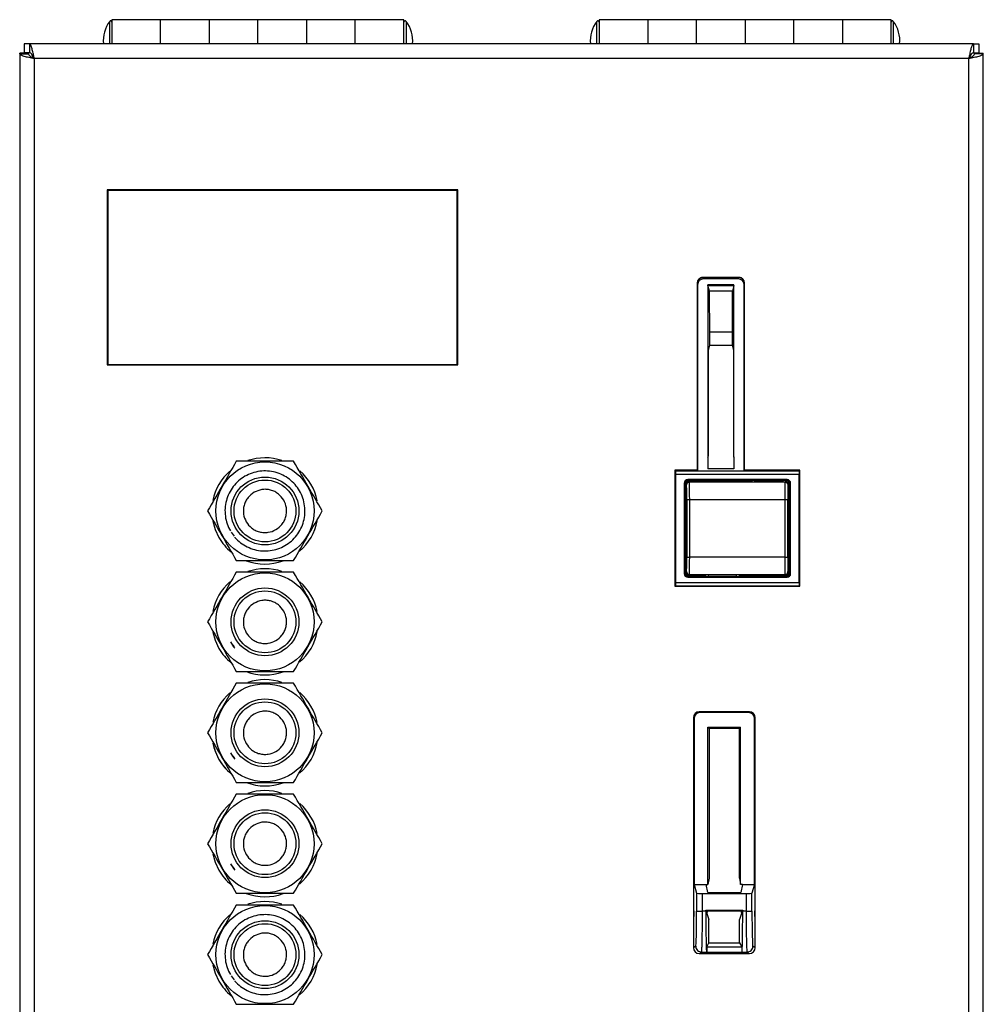
# Model space of a CAD drawing. Units: millimetres. Extents: x 6192 to 6735, y 4683 to 5368.
# Drawn here: x 6192 to 6357, y 5199 to 5368 of the extents above; entities that cross this region are included whole.
import ezdxf

# ---------------------------------------------------------------- set-up
doc = ezdxf.new("R2010")
doc.units = ezdxf.units.MM
doc.linetypes.add('SLD-Plná', pattern=[0])

msp = doc.modelspace()

# ---------------------------------------------------------------- linework, layer by layer
at = {"color": 8, "linetype": 'SLD-Plná', "lineweight": 25}
for p, q in [((6206.93, 5363.7), (6206.93, 5367.56)), ((6257.71, 5367.56), (6257.71, 5363.7)), ((6290.33, 5363.7), (6290.33, 5367.56)), ((6341.11, 5367.56), (6341.11, 5363.7)), ((6307.28, 5209.13), (6306.88, 5208.87)), ((6317.46, 5208.87), (6317.06, 5209.13)), ((6307.92, 5207.89), (6308.28, 5208.13)), ((6316.06, 5208.13), (6316.42, 5207.89))]:
    msp.add_line(p, q, dxfattribs=at)
at = {"color": 7, "linetype": 'SLD-Plná', "lineweight": 25}
for p, q in [((6215.65, 5367.85), (6207.32, 5367.85)), ((6207.32, 5367.85), (6207.32, 5363.7)), ((6223.99, 5367.85), (6215.65, 5367.85)), ((6215.65, 5363.7), (6215.65, 5367.85)), ((6232.32, 5367.85), (6223.99, 5367.85)), ((6223.99, 5367.85), (6223.99, 5363.7)), ((6240.65, 5367.85), (6232.32, 5367.85)), ((6232.32, 5363.7), (6232.32, 5367.85)), ((6248.99, 5367.85), (6240.65, 5367.85)), ((6240.65, 5367.85), (6240.65, 5363.7)), ((6257.32, 5367.85), (6248.99, 5367.85)), ((6248.99, 5363.7), (6248.99, 5367.85)), ((6257.32, 5363.7), (6257.32, 5367.85)), ((6299.05, 5367.85), (6290.72, 5367.85)), ((6290.72, 5367.85), (6290.72, 5363.7)), ((6307.39, 5367.85), (6299.05, 5367.85)), ((6299.05, 5367.85), (6299.05, 5363.7)), ((6315.72, 5367.85), (6307.39, 5367.85)), ((6307.39, 5363.7), (6307.39, 5367.85)), ((6324.05, 5367.85), (6315.72, 5367.85)), ((6315.72, 5367.85), (6315.72, 5363.7)), ((6332.39, 5367.85), (6324.05, 5367.85)), ((6324.05, 5363.7), (6324.05, 5367.85)), ((6340.72, 5367.85), (6332.39, 5367.85)), ((6332.39, 5367.85), (6332.39, 5363.7)), ((6340.72, 5363.7), (6340.72, 5367.85)), ((6192.27, 5363.7), (6192.27, 5362.2)), ((6193.2, 5363.7), (6192.27, 5363.7)), ((6354.84, 5363.7), (6193.2, 5363.7)), ((6193.2, 5363.7), (6193.2, 5362.2)), ((6354.84, 5363.7), (6354.84, 5362.2)), ((6354.84, 5363.7), (6355.77, 5363.7)), ((6355.77, 5363.7), (6355.77, 5362.2)), ((6193.02, 5362.1), (6191.52, 5362.1)), ((6191.52, 5362.02), (6191.52, 5362.1)), ((6191.52, 5362.02), (6191.52, 5065.38)), ((6191.52, 5362.02), (6193.02, 5362.02)), ((6193.2, 5362.2), (6192.27, 5362.2)), ((6193.02, 5362.02), (6193.02, 5362.1)), ((6354.84, 5362.2), (6355.77, 5362.2)), ((6355.02, 5362.1), (6356.52, 5362.1)), ((6355.02, 5362.02), (6355.02, 5362.1)), ((6356.52, 5362.02), (6355.02, 5362.02)), ((6356.52, 5362.02), (6356.52, 5362.1)), ((6356.52, 5065.38), (6356.52, 5362.02)), ((6194.02, 5361.2), (6194.02, 5066.2)), ((6354.02, 5361.2), (6194.02, 5361.2)), ((6354.02, 5066.2), (6354.02, 5361.2)), ((6266.52, 5338.7), (6206.52, 5338.7)), ((6206.52, 5338.7), (6206.52, 5308.7)), ((6266.42, 5338.6), (6206.62, 5338.6)), ((6206.62, 5338.6), (6206.62, 5308.8)), ((6266.42, 5308.8), (6266.42, 5338.6)), ((6266.52, 5308.7), (6266.52, 5338.7)), ((6308.52, 5323.67), (6308.29, 5323.67)), ((6314.64, 5323.7), (6308.52, 5323.7)), ((6308.59, 5323.45), (6308.52, 5323.67)), ((6314.57, 5323.45), (6308.59, 5323.45)), ((6314.64, 5323.67), (6314.57, 5323.45)), ((6314.87, 5323.67), (6314.64, 5323.67)), ((6307.52, 5322.7), (6307.52, 5290.67)), ((6307.52, 5322.67), (6307.59, 5322.45)), ((6307.59, 5322.45), (6307.59, 5290.57)), ((6313.83, 5322.41), (6309.33, 5322.41)), ((6309.33, 5322.41), (6309.33, 5292.91)), ((6309.37, 5322.34), (6309.33, 5322.41)), ((6309.61, 5321.37), (6309.37, 5322.34)), ((6309.37, 5322.34), (6313.79, 5322.34)), ((6313.55, 5321.37), (6309.61, 5321.37)), ((6313.79, 5322.34), (6313.55, 5321.37)), ((6313.79, 5322.34), (6313.83, 5322.41)), ((6313.83, 5292.91), (6313.83, 5322.41)), ((6315.57, 5322.45), (6315.64, 5322.67)), ((6315.57, 5290.57), (6315.57, 5322.45)), ((6315.64, 5290.67), (6315.64, 5322.7)), ((6307.52, 5315.3), (6307.56, 5315.18)), ((6307.52, 5315.18), (6307.56, 5315.18)), ((6307.56, 5315.18), (6307.56, 5314.21)), ((6315.6, 5315.18), (6315.64, 5315.3)), ((6315.6, 5314.21), (6315.6, 5315.18)), ((6315.6, 5315.18), (6315.64, 5315.18)), ((6307.56, 5314.21), (6307.52, 5314.1)), ((6307.56, 5314.21), (6307.52, 5314.21)), ((6309.67, 5312.12), (6309.67, 5314.38)), ((6309.67, 5314.38), (6313.49, 5314.38)), ((6313.49, 5314.38), (6313.49, 5312.12)), ((6315.64, 5314.1), (6315.6, 5314.21)), ((6315.64, 5314.21), (6315.6, 5314.21)), ((6309.44, 5311.2), (6309.67, 5312.12)), ((6309.44, 5299.86), (6309.44, 5311.2)), ((6309.67, 5312.12), (6313.49, 5312.12)), ((6313.49, 5312.12), (6313.72, 5311.2)), ((6313.72, 5311.2), (6313.72, 5299.86)), ((6206.52, 5308.7), (6266.52, 5308.7)), ((6206.62, 5308.8), (6266.42, 5308.8)), ((6309.44, 5293.12), (6309.44, 5299.86)), ((6313.72, 5299.86), (6313.72, 5293.12)), ((6307.52, 5297.9), (6307.56, 5297.78)), ((6307.52, 5297.78), (6307.56, 5297.78)), ((6307.56, 5297.78), (6307.56, 5296.81)), ((6315.6, 5297.78), (6315.64, 5297.9)), ((6315.6, 5296.81), (6315.6, 5297.78)), ((6315.6, 5297.78), (6315.64, 5297.78)), ((6307.56, 5296.81), (6307.52, 5296.7)), ((6307.56, 5296.81), (6307.52, 5296.81)), ((6315.64, 5296.7), (6315.6, 5296.81)), ((6315.64, 5296.81), (6315.6, 5296.81)), ((6309.33, 5292.91), (6309.44, 5293.12)), ((6309.33, 5292.91), (6309.33, 5290.91)), ((6313.72, 5293.12), (6313.83, 5292.91)), ((6313.83, 5292.91), (6313.83, 5290.91)), ((6313.83, 5290.91), (6309.33, 5290.91)), ((6307.52, 5290.67), (6303.72, 5290.67)), ((6303.72, 5290.67), (6303.72, 5270.79)), ((6303.72, 5290.64), (6303.85, 5290.51)), ((6303.72, 5290.64), (6307.52, 5290.64)), ((6324.97, 5290.51), (6303.85, 5290.51)), ((6303.86, 5271.39), (6303.86, 5290.01)), ((6303.86, 5290.01), (6324.96, 5290.01)), ((6307.52, 5290.64), (6307.52, 5290.67)), ((6307.52, 5290.64), (6307.59, 5290.57)), ((6307.59, 5290.57), (6315.57, 5290.57)), ((6315.57, 5290.57), (6315.64, 5290.64)), ((6315.64, 5290.67), (6315.64, 5290.64)), ((6325.08, 5290.67), (6315.64, 5290.67)), ((6315.64, 5290.64), (6316.99, 5290.64)), ((6316.99, 5290.64), (6316.99, 5290.67)), ((6317.01, 5290.62), (6316.99, 5290.64)), ((6322.61, 5290.62), (6317.01, 5290.62)), ((6322.63, 5290.64), (6322.61, 5290.62)), ((6322.63, 5290.67), (6322.63, 5290.64)), ((6322.63, 5290.64), (6325.08, 5290.64)), ((6324.96, 5290.01), (6324.96, 5271.39)), ((6325.08, 5290.62), (6324.97, 5290.51)), ((6325.08, 5270.79), (6325.08, 5290.67)), ((6305.3, 5288.46), (6305.42, 5288.34)), ((6305.3, 5288.46), (6305.3, 5272.94)), ((6305.42, 5288.34), (6305.42, 5273.06)), ((6305.62, 5288.34), (6305.42, 5288.34)), ((6305.62, 5273.06), (6305.62, 5288.34)), ((6305.64, 5288.23), (6305.64, 5273.23)), ((6305.64, 5288.23), (6305.71, 5288.15)), ((6305.64, 5288.23), (6305.64, 5288.23)), ((6306.02, 5288.94), (6305.9, 5289.06)), ((6322.93, 5289.06), (6305.9, 5289.06)), ((6316.89, 5288.94), (6306.02, 5288.94)), ((6306.02, 5288.74), (6306.02, 5288.94)), ((6306.02, 5288.74), (6316.89, 5288.74)), ((6306.21, 5288.65), (6306.14, 5288.73)), ((6315.2, 5288.73), (6306.14, 5288.73)), ((6306.14, 5288.73), (6306.14, 5288.73)), ((6322.56, 5288.65), (6306.21, 5288.65)), ((6315.28, 5288.69), (6315.2, 5288.73)), ((6316.99, 5288.68), (6315.58, 5288.68)), ((6316.89, 5288.94), (6317.01, 5289)), ((6316.89, 5288.68), (6316.89, 5288.74)), ((6317.01, 5289), (6322.61, 5289)), ((6317.37, 5288.73), (6317.29, 5288.69)), ((6317.37, 5288.73), (6317.37, 5289)), ((6322.2, 5288.73), (6317.37, 5288.73)), ((6322.2, 5289), (6322.2, 5288.73)), ((6322.28, 5288.69), (6322.2, 5288.73)), ((6322.59, 5288.68), (6322.56, 5288.65)), ((6322.59, 5288.68), (6322.58, 5288.68)), ((6322.61, 5289), (6322.73, 5288.94)), ((6322.8, 5288.94), (6322.73, 5288.94)), ((6322.74, 5288.74), (6322.8, 5288.74)), ((6322.74, 5288.74), (6322.74, 5288.66)), ((6322.93, 5289.06), (6322.8, 5288.94)), ((6322.8, 5288.94), (6322.8, 5288.74)), ((6323.06, 5288.15), (6323.09, 5288.18)), ((6323.09, 5285.42), (6323.09, 5288.18)), ((6323.4, 5288.34), (6323.2, 5288.34)), ((6323.2, 5288.34), (6323.2, 5273.06)), ((6323.4, 5288.34), (6323.53, 5288.46)), ((6323.4, 5273.06), (6323.4, 5288.34)), ((6323.53, 5272.94), (6323.53, 5288.46)), ((6303.72, 5285.02), (6303.75, 5285)), ((6303.75, 5285), (6303.75, 5276.4)), ((6305.74, 5285.65), (6305.74, 5275.81)), ((6306.24, 5275.81), (6306.24, 5285.65)), ((6306.24, 5285.65), (6322.53, 5285.65)), ((6322.53, 5285.65), (6322.53, 5275.81)), ((6323.03, 5275.81), (6323.03, 5285.65)), ((6323.14, 5285.04), (6323.09, 5285.12)), ((6323.14, 5273.23), (6323.14, 5285.04)), ((6227.74, 5280.06), (6228.22, 5279.4)), ((6303.75, 5276.4), (6303.72, 5276.38)), ((6322.53, 5275.81), (6306.24, 5275.81)), ((6305.42, 5273.06), (6305.3, 5272.94)), ((6305.62, 5273.06), (6305.42, 5273.06)), ((6305.71, 5273.31), (6305.64, 5273.23)), ((6305.64, 5273.23), (6305.64, 5273.23)), ((6305.9, 5272.34), (6306.02, 5272.46)), ((6305.9, 5272.34), (6322.93, 5272.34)), ((6306.02, 5272.66), (6306.02, 5272.46)), ((6308.94, 5272.66), (6306.02, 5272.66)), ((6306.02, 5272.46), (6308.94, 5272.46)), ((6306.14, 5272.73), (6306.21, 5272.81)), ((6306.14, 5272.73), (6306.14, 5272.73)), ((6306.14, 5272.73), (6307.75, 5272.73)), ((6306.21, 5272.81), (6322.56, 5272.81)), ((6307.75, 5272.73), (6307.83, 5272.77)), ((6308.13, 5272.77), (6309.04, 5272.77)), ((6308.94, 5272.66), (6308.94, 5272.77)), ((6309.06, 5272.4), (6308.94, 5272.46)), ((6314.66, 5272.4), (6309.06, 5272.4)), ((6309.34, 5272.77), (6309.42, 5272.73)), ((6309.42, 5272.73), (6314.25, 5272.73)), ((6309.42, 5272.73), (6309.42, 5272.4)), ((6314.25, 5272.73), (6314.33, 5272.77)), ((6314.25, 5272.4), (6314.25, 5272.73)), ((6314.63, 5272.77), (6315.54, 5272.77)), ((6314.78, 5272.46), (6314.66, 5272.4)), ((6314.78, 5272.46), (6322.8, 5272.46)), ((6314.79, 5272.77), (6314.79, 5272.66)), ((6322.8, 5272.66), (6314.79, 5272.66)), ((6315.84, 5272.77), (6315.92, 5272.73)), ((6315.92, 5272.73), (6322.64, 5272.73)), ((6322.56, 5272.81), (6322.64, 5272.73)), ((6322.64, 5272.73), (6322.64, 5272.73)), ((6322.8, 5272.46), (6322.8, 5272.66)), ((6322.8, 5272.46), (6322.93, 5272.34)), ((6323.14, 5273.23), (6323.06, 5273.31)), ((6323.14, 5273.23), (6323.14, 5273.23)), ((6323.4, 5273.06), (6323.2, 5273.06)), ((6323.53, 5272.94), (6323.4, 5273.06)), ((6303.72, 5270.79), (6325.08, 5270.79)), ((6303.75, 5270.79), (6303.85, 5270.89)), ((6303.85, 5270.89), (6324.97, 5270.89)), ((6324.96, 5271.39), (6303.86, 5271.39)), ((6317.74, 5270.79), (6317.78, 5270.8)), ((6317.78, 5270.8), (6318.75, 5270.8)), ((6317.78, 5270.8), (6317.78, 5270.79)), ((6318.75, 5270.8), (6318.78, 5270.79)), ((6318.75, 5270.79), (6318.75, 5270.8)), ((6325.08, 5270.79), (6324.97, 5270.89)), ((6227.74, 5261.06), (6228.22, 5260.4)), ((6316.46, 5249.3), (6307.88, 5249.3)), ((6307.99, 5249.16), (6307.88, 5249.27)), ((6307.88, 5249.27), (6308.36, 5249.27)), ((6316.35, 5249.16), (6307.99, 5249.16)), ((6308.36, 5249.27), (6308.36, 5249.3)), ((6308.48, 5249.21), (6308.36, 5249.27)), ((6308.48, 5249.21), (6308.48, 5249.3)), ((6309.45, 5249.21), (6308.48, 5249.21)), ((6309.45, 5249.3), (6309.45, 5249.21)), ((6309.56, 5249.27), (6309.45, 5249.21)), ((6309.56, 5249.3), (6309.56, 5249.27)), ((6309.56, 5249.27), (6316.46, 5249.27)), ((6316.46, 5249.27), (6316.35, 5249.16)), ((6306.88, 5248.3), (6306.88, 5208.89)), ((6306.88, 5248.27), (6306.99, 5248.16)), ((6306.99, 5248.16), (6306.99, 5219.73)), ((6317.35, 5248.16), (6317.46, 5248.27)), ((6317.35, 5219.73), (6317.35, 5248.16)), ((6317.4, 5247.58), (6317.46, 5247.7)), ((6317.4, 5246.61), (6317.4, 5247.58)), ((6317.46, 5247.58), (6317.4, 5247.58)), ((6317.46, 5208.89), (6317.46, 5248.3)), ((6309.36, 5246.66), (6314.97, 5246.66)), ((6309.36, 5219.73), (6309.36, 5246.66)), ((6309.36, 5246.66), (6309.57, 5246.45)), ((6309.57, 5246.45), (6309.57, 5220.78)), ((6314.76, 5246.45), (6309.57, 5246.45)), ((6314.76, 5246.45), (6314.97, 5246.66)), ((6314.76, 5220.78), (6314.76, 5246.45)), ((6314.97, 5219.73), (6314.97, 5246.66)), ((6317.46, 5246.5), (6317.4, 5246.61)), ((6317.4, 5246.61), (6317.46, 5246.61)), ((6227.74, 5242.06), (6228.22, 5241.4)), ((6227.74, 5223.06), (6228.22, 5222.4)), ((6309.57, 5220.78), (6309.36, 5219.73)), ((6314.76, 5220.78), (6314.97, 5219.73)), ((6306.99, 5219.73), (6307.43, 5218.24)), ((6306.99, 5219.73), (6309.07, 5219.73)), ((6309.34, 5218.35), (6309.07, 5219.73)), ((6309.07, 5219.73), (6309.36, 5219.73)), ((6309.34, 5218.35), (6314.99, 5218.35)), ((6315.27, 5219.73), (6314.97, 5219.73)), ((6315.27, 5219.73), (6314.99, 5218.35)), ((6315.27, 5219.73), (6317.35, 5219.73)), ((6317.35, 5219.73), (6316.9, 5218.24)), ((6307.43, 5218.24), (6307.43, 5215.13)), ((6308.43, 5215.13), (6308.43, 5218.15)), ((6308.43, 5218.15), (6315.9, 5218.15)), ((6315.9, 5218.15), (6315.9, 5215.13)), ((6316.9, 5215.13), (6316.9, 5218.24)), ((6306.88, 5215.3), (6306.94, 5215.18)), ((6306.88, 5215.18), (6306.94, 5215.18)), ((6306.94, 5215.18), (6306.94, 5214.21)), ((6309.01, 5215.13), (6308.43, 5215.13)), ((6309.01, 5215.3), (6315.32, 5215.3)), ((6309.01, 5215.13), (6309.01, 5215.3)), ((6309.01, 5215.3), (6309.2, 5214.74)), ((6309.2, 5214.74), (6309.34, 5215.18)), ((6309.34, 5215.18), (6314.99, 5215.18)), ((6314.99, 5215.18), (6315.14, 5214.74)), ((6315.32, 5215.3), (6315.14, 5214.74)), ((6315.32, 5215.3), (6315.32, 5215.13)), ((6315.9, 5215.13), (6315.32, 5215.13)), ((6317.4, 5215.18), (6317.46, 5215.3)), ((6317.4, 5214.21), (6317.4, 5215.18)), ((6317.4, 5215.18), (6317.46, 5215.18)), ((6306.94, 5214.21), (6306.88, 5214.1)), ((6306.94, 5214.21), (6306.88, 5214.21)), ((6309.2, 5214.74), (6309.54, 5213.73)), ((6309.54, 5209.72), (6309.54, 5213.73)), ((6315.14, 5214.74), (6314.8, 5213.73)), ((6314.8, 5209.72), (6314.8, 5213.73)), ((6317.46, 5214.1), (6317.4, 5214.21)), ((6317.46, 5214.21), (6317.4, 5214.21)), ((6309.19, 5209.02), (6309.54, 5209.72)), ((6309.19, 5209.02), (6309.19, 5208.08)), ((6309.19, 5209.02), (6315.15, 5209.02)), ((6309.54, 5209.72), (6314.8, 5209.72)), ((6314.8, 5209.72), (6315.15, 5209.02)), ((6315.15, 5209.02), (6315.15, 5208.08)), ((6307.88, 5207.89), (6316.46, 5207.89)), ((6308.28, 5208.13), (6309.13, 5208.13)), ((6309.19, 5208.08), (6309.13, 5208.13)), ((6315.15, 5208.08), (6309.19, 5208.08)), ((6315.2, 5208.13), (6315.15, 5208.08)), ((6315.2, 5208.13), (6316.06, 5208.13)), ((6227.74, 5204.06), (6228.22, 5203.4))]:
    msp.add_line(p, q, dxfattribs=at)
at = {"color": 7, "linetype": 'SLD-Plná', "lineweight": 25, "flags": 128}
for points in [[(6224.59, 5281.95), (6224.98, 5280.55), (6225.64, 5279.15)], [(6224.59, 5262.95), (6224.98, 5261.55), (6225.64, 5260.15)], [(6224.59, 5262.95), (6224.98, 5261.55), (6225.64, 5260.15)], [(6224.59, 5243.95), (6224.98, 5242.55), (6225.64, 5241.15)], [(6224.59, 5224.95), (6224.98, 5223.55), (6225.64, 5222.15)], [(6224.59, 5205.95), (6224.98, 5204.55), (6225.64, 5203.15)]]:
    msp.add_lwpolyline(points, dxfattribs=at)
at = {"color": 7, "linetype": 'SLD-Plná', "lineweight": 25}
for centre, radius in [((6233.52, 5283.7), 8.4), ((6233.52, 5283.7), 5.81), ((6233.52, 5283.7), 5.3), ((6233.52, 5264.7), 8.4), ((6233.52, 5264.7), 5.81), ((6233.52, 5264.7), 5.3), ((6233.52, 5245.7), 8.4), ((6233.52, 5245.7), 5.81), ((6233.52, 5245.7), 5.3), ((6233.52, 5226.7), 8.4), ((6233.52, 5226.7), 5.81), ((6233.52, 5226.7), 5.3), ((6233.52, 5207.7), 8.4), ((6233.52, 5207.7), 5.81), ((6233.52, 5207.7), 5.3)]:
    msp.add_circle(centre, radius, dxfattribs=at)
for centre, radius, start, end in [((6211.32, 5364.25), 5.5, 142.949, 185.7392), ((6207.1, 5367.43), 0.217, 0, 142.949), ((6257.54, 5367.43), 0.217, 37.051, 180), ((6253.32, 5364.25), 5.5, 354.2608, 37.051), ((6294.72, 5364.25), 5.5, 142.949, 185.7392), ((6290.5, 5367.43), 0.217, 0, 142.949), ((6340.94, 5367.43), 0.217, 37.051, 180), ((6336.72, 5364.25), 5.5, 354.2608, 37.051), ((6308.52, 5322.7), 1, 90, 180), ((6314.64, 5322.7), 1, 0, 90), ((6233.52, 5283.7), 9.1, 71.3415, 108.7754), ((6233.52, 5283.7), 9.1, 131.3042, 168.6497), ((6233.52, 5283.7), 9.1, 11.1299, 49.054), ((6305.9, 5288.46), 0.6, 89.9993, 180.0007), ((6306.02, 5288.34), 0.6, 90.0011, 179.9989), ((6306.02, 5288.34), 0.4, 89.999, 180.001), ((6322.59, 5288.18), 0.5, 359.9993, 90.0007), ((6322.8, 5288.34), 0.6, 0.0011, 89.9989), ((6322.8, 5288.34), 0.4, 359.999, 90.001), ((6322.93, 5288.46), 0.6, 359.9993, 90.0007), ((6233.52, 5283.7), 9.1, 310.555, 349.4456), ((6233.52, 5283.7), 9.1, 210, 230.4628), ((6233.52, 5283.7), 9.1, 249.4235, 289.922), ((6233.52, 5264.7), 9.1, 71.3415, 108.7754), ((6305.9, 5272.94), 0.6, 179.9993, 270.0007), ((6306.02, 5273.06), 0.6, 180.0011, 269.9989), ((6306.02, 5273.06), 0.4, 179.999, 270.001), ((6322.8, 5273.06), 0.6, 270.0011, 359.9989), ((6322.8, 5273.06), 0.4, 269.999, 0.001), ((6322.93, 5272.94), 0.6, 269.9993, 0.0007), ((6233.52, 5264.7), 9.1, 131.3042, 168.6497), ((6233.52, 5264.7), 9.1, 11.1299, 49.054), ((6233.52, 5264.7), 9.1, 310.555, 349.4456), ((6233.52, 5264.7), 6.85, 210.0136, 221.2364), ((6233.52, 5264.7), 9.1, 210, 230.4628), ((6233.52, 5264.7), 9.1, 249.4235, 289.922), ((6233.52, 5245.7), 9.1, 71.3415, 108.7754), ((6233.52, 5245.7), 9.1, 131.3042, 168.6497), ((6233.52, 5245.7), 9.1, 11.1299, 49.054), ((6307.88, 5248.3), 1, 90, 180), ((6316.46, 5248.3), 1, 0, 90), ((6233.52, 5245.7), 9.1, 191.0898, 230.4628), ((6233.52, 5245.7), 9.1, 310.555, 349.4456), ((6233.52, 5245.7), 6.85, 210.0136, 221.2364), ((6233.52, 5245.7), 9.1, 210, 230.4628), ((6233.52, 5245.7), 9.1, 249.4235, 289.922), ((6233.52, 5226.7), 9.1, 71.3415, 108.7754), ((6233.52, 5226.7), 9.1, 131.3042, 168.6497), ((6233.52, 5226.7), 9.1, 11.1299, 49.054), ((6233.52, 5226.7), 9.1, 310.555, 349.4456), ((6233.52, 5226.7), 9.1, 210, 230.4628), ((6233.52, 5226.7), 6.85, 210.0136, 221.2364), ((6233.52, 5226.7), 9.1, 249.4235, 289.922), ((6233.52, 5207.7), 9.1, 71.3415, 108.7754), ((6233.52, 5207.7), 9.1, 131.3042, 168.6497), ((6233.52, 5207.7), 9.1, 11.1299, 49.054), ((6307.88, 5208.89), 1, 180, 270), ((6316.46, 5208.89), 1, 270, 0), ((6233.52, 5207.7), 9.1, 310.555, 349.4456), ((6233.52, 5207.7), 9.1, 210, 230.4628)]:
    msp.add_arc(centre, radius, start, end, dxfattribs=at)
for centre, major_axis, ratio, start_param, end_param in [((6308.52, 5322.67), (-0.316, 0.95), 0.998478, 5.962135, 7.532018), ((6308.59, 5322.45), (-0.316, 0.95), 0.998478, 5.962135, 7.532018), ((6314.57, 5322.45), (0.316, 0.95), 0.998478, 5.034353, 6.604236), ((6314.64, 5322.67), (0.316, 0.95), 0.998478, 5.034353, 6.604236), ((6309.61, 5314.38), (0, 7), 0.008727, 4.712389, 6.248279), ((6313.55, 5314.38), (0, 7), 0.008727, 0.034907, 1.570796), ((6303.85, 5290.01), (0, 0.5), 0.017455, 4.712389, 6.265732), ((6324.97, 5290.01), (0, 0.5), 0.017455, 0.017453, 1.570796), ((6306.14, 5288.23), (0.354, -0.354), 0.999848, 2.356347, 3.926839), ((6305.71, 5285.65), (0, 2.5), 0.008727, 4.712389, 6.274459), ((6315.58, 5288.69), (0.3, 0), 0.008727, 3.159046, 4.712389), ((6316.89, 5288.74), (0, 0.2), 0.017455, 0.008727, 1.570796), ((6316.99, 5288.69), (0.3, 0), 0.008727, 4.712389, 6.265732), ((6322.58, 5288.69), (0.3, 0), 0.008727, 3.159046, 4.712389), ((6322.73, 5288.74), (0, 0.2), 0.017455, 4.712389, 6.274459), ((6323.06, 5285.65), (0, 2.5), 0.008727, 0.008727, 1.570796), ((6323.09, 5285.42), (0, 0.3), 0.008727, 1.570796, 3.124139), ((6305.71, 5275.81), (0, 2.5), 0.008727, 3.150319, 4.712389), ((6323.06, 5275.81), (0, 2.5), 0.008727, 1.570796, 3.132866), ((6306.14, 5273.23), (0.354, 0.354), 0.999848, 2.356347, 3.926839), ((6308.13, 5272.77), (0.3, 0), 0.008727, 1.570796, 3.124139), ((6308.94, 5272.66), (0, 0.2), 0.017455, 1.570796, 3.132866), ((6309.04, 5272.77), (0.3, 0), 0.008727, 0.017453, 1.570796), ((6314.63, 5272.77), (0.3, 0), 0.008727, 1.570796, 3.124139), ((6314.78, 5272.66), (0, 0.2), 0.017455, 3.150319, 4.712389), ((6315.54, 5272.77), (0.3, 0), 0.008727, 0.017453, 1.570796), ((6322.64, 5273.23), (0.354, -0.354), 0.999848, 5.497939, 7.068431), ((6303.85, 5271.39), (0, 0.5), 0.017455, 3.159046, 4.712389), ((6324.97, 5271.39), (0, 0.5), 0.017455, 1.570796, 3.124139), ((6307.88, 5248.27), (-0.708, 0.708), 0.999315, 5.49813, 7.068241), ((6307.99, 5248.16), (-0.708, 0.708), 0.999315, 5.49813, 7.068241), ((6316.35, 5248.16), (0.708, 0.708), 0.999315, 5.49813, 7.068241), ((6316.46, 5248.27), (0.708, 0.708), 0.999315, 5.49813, 7.068241), ((6308.43, 5218.24), (1, 0), 0.087489, 3.167773, 4.712389), ((6315.9, 5218.24), (1, 0), 0.087489, 4.712389, 6.257005), ((6307.28, 5215.13), (0, 6), 0.026186, 3.159046, 4.712389), ((6309.13, 5215.13), (0, 7), 0.017455, 1.570796, 3.124139), ((6315.2, 5215.13), (0, 7), 0.017455, 3.159046, 4.712389), ((6317.06, 5215.13), (0, 6), 0.026186, 1.570796, 3.124139)]:
    msp.add_ellipse(centre, major_axis=major_axis, ratio=ratio, start_param=start_param, end_param=end_param, dxfattribs=at)
for points, knots in [([(6194.02, 5361.2), (6193.97, 5361.45), (6193.85, 5361.99), (6193.68, 5362.73), (6193.5, 5363.33), (6193.34, 5363.65), (6193.24, 5363.69), (6193.2, 5363.7)], [0, 0, 0, 0, 0.191366, 0.410702, 0.630046, 0.849389, 1, 1, 1, 1]), ([(6354.84, 5363.7), (6354.79, 5363.68), (6354.68, 5363.63), (6354.5, 5363.23), (6354.32, 5362.59), (6354.16, 5361.87), (6354.06, 5361.39), (6354.02, 5361.2)], [0, 0, 0, 0, 0.193325, 0.412663, 0.632009, 0.851354, 1, 1, 1, 1]), ([(6194.02, 5361.2), (6193.95, 5361.33), (6193.82, 5361.58), (6193.62, 5361.91), (6193.42, 5362.13), (6193.28, 5362.2), (6193.2, 5362.2), (6193.2, 5362.2)], [0, 0, 0, 0, 0.242757, 0.485514, 0.728178, 0.970843, 1, 1, 1, 1]), ([(6354.84, 5362.2), (6354.78, 5362.19), (6354.64, 5362.16), (6354.44, 5361.94), (6354.24, 5361.62), (6354.1, 5361.36), (6354.03, 5361.21), (6354.02, 5361.2)], [0, 0, 0, 0, 0.242757, 0.485514, 0.728178, 0.970843, 1, 1, 1, 1]), ([(6228.61, 5292.2), (6227.8, 5290.8), (6226.17, 5287.96), (6224.53, 5285.13), (6223.7, 5283.7)], [0, 0, 0, 0, 0.495216, 1, 1, 1, 1]), ([(6238.43, 5292.2), (6236.81, 5292.2), (6233.53, 5292.2), (6230.26, 5292.2), (6228.61, 5292.2)], [0, 0, 0, 0, 0.4952157, 1, 1, 1, 1]), ([(6243.33, 5283.7), (6242.52, 5285.1), (6240.89, 5287.94), (6239.25, 5290.77), (6238.43, 5292.2)], [0, 0, 0, 0, 0.495216, 1, 1, 1, 1]), ([(6228.37, 5279.19), (6228.37, 5279.18), (6228.63, 5278.82), (6229.34, 5278.24), (6230.47, 5277.51), (6231.74, 5277.04), (6233.07, 5276.82), (6234.42, 5276.86), (6235.73, 5277.17), (6236.97, 5277.73), (6238.06, 5278.52), (6238.99, 5279.5), (6239.7, 5280.65), (6240.18, 5281.92), (6240.4, 5283.25), (6240.35, 5284.6), (6240.05, 5285.92), (6239.49, 5287.15), (6238.7, 5288.25), (6237.72, 5289.17), (6236.57, 5289.88), (6235.3, 5290.36), (6233.97, 5290.58), (6232.62, 5290.53), (6231.3, 5290.23), (6230.07, 5289.67), (6228.97, 5288.88), (6228.05, 5287.9), (6227.34, 5286.75), (6226.86, 5285.48), (6226.64, 5284.15), (6226.69, 5282.8), (6226.98, 5281.48), (6227.38, 5280.68), (6227.59, 5280.27)], [0, 0, 0, 0, 0.000078, 0.032333, 0.064589, 0.096845, 0.1291, 0.161356, 0.193611, 0.225867, 0.258122, 0.290378, 0.322633, 0.354889, 0.387145, 0.4194, 0.451656, 0.483911, 0.516167, 0.548422, 0.580678, 0.612933, 0.645189, 0.677444, 0.7097, 0.741956, 0.774211, 0.806467, 0.838722, 0.870978, 0.903233, 0.935489, 0.967744, 1, 1, 1, 1]), ([(6306.24, 5285.65), (6306.24, 5285.96), (6306.23, 5286.63), (6306.23, 5287.42), (6306.23, 5287.98), (6306.22, 5288.34), (6306.22, 5288.59), (6306.22, 5288.63), (6306.21, 5288.65)], [0, 0, 0, 0, 0.199362, 0.432008, 0.561418, 0.699224, 0.84542, 1, 1, 1, 1]), ([(6322.56, 5288.65), (6322.55, 5288.63), (6322.55, 5288.59), (6322.55, 5288.34), (6322.54, 5287.98), (6322.54, 5287.42), (6322.54, 5286.63), (6322.54, 5285.96), (6322.53, 5285.65)], [0, 0, 0, 0, 0.15458, 0.300776, 0.438582, 0.567992, 0.800638, 1, 1, 1, 1]), ([(6231.67, 5286.9), (6232.1, 5287.09), (6232.75, 5287.39), (6233.73, 5287.42), (6234.48, 5287.3), (6235.2, 5287.03), (6236.01, 5286.5), (6236.8, 5285.59), (6237.19, 5284.46), (6237.24, 5283.49), (6237.12, 5282.73), (6236.85, 5282.02), (6236.32, 5281.2), (6235.41, 5280.42), (6234.28, 5280.02), (6233.31, 5279.98), (6232.55, 5280.1), (6231.84, 5280.37), (6231.02, 5280.9), (6230.24, 5281.8), (6229.84, 5282.94), (6229.8, 5283.91), (6229.92, 5284.66), (6230.19, 5285.37), (6230.71, 5286.2), (6231.29, 5286.63), (6231.67, 5286.9)], [0, 0, 0, 0, 0.059864, 0.09209, 0.125, 0.15791, 0.190136, 0.25, 0.309864, 0.34209, 0.375, 0.40791, 0.440136, 0.5, 0.559864, 0.59209, 0.625, 0.65791, 0.690136, 0.75, 0.809864, 0.84209, 0.875, 0.90791, 0.940136, 1, 1, 1, 1]), ([(6223.7, 5283.7), (6224.51, 5282.3), (6226.15, 5279.46), (6227.79, 5276.63), (6228.61, 5275.2)], [0, 0, 0, 0, 0.495216, 1, 1, 1, 1]), ([(6238.43, 5275.2), (6239.24, 5276.6), (6240.87, 5279.44), (6242.51, 5282.27), (6243.33, 5283.7)], [0, 0, 0, 0, 0.495216, 1, 1, 1, 1]), ([(6306.21, 5272.81), (6306.22, 5272.82), (6306.22, 5272.86), (6306.22, 5273.12), (6306.23, 5273.47), (6306.23, 5274.03), (6306.23, 5274.82), (6306.24, 5275.49), (6306.24, 5275.81)], [0, 0, 0, 0, 0.15458, 0.300776, 0.438582, 0.567992, 0.800638, 1, 1, 1, 1]), ([(6322.53, 5275.81), (6322.54, 5275.49), (6322.54, 5274.82), (6322.54, 5274.03), (6322.54, 5273.47), (6322.55, 5273.12), (6322.55, 5272.86), (6322.55, 5272.82), (6322.56, 5272.81)], [0, 0, 0, 0, 0.199362, 0.432008, 0.561418, 0.699224, 0.84542, 1, 1, 1, 1]), ([(6228.61, 5275.2), (6230.23, 5275.2), (6233.5, 5275.2), (6236.77, 5275.2), (6238.43, 5275.2)], [0, 0, 0, 0, 0.495216, 1, 1, 1, 1]), ([(6228.61, 5273.2), (6227.8, 5271.8), (6226.17, 5268.96), (6224.53, 5266.13), (6223.7, 5264.7)], [0, 0, 0, 0, 0.495216, 1, 1, 1, 1]), ([(6238.43, 5273.2), (6236.81, 5273.2), (6233.53, 5273.2), (6230.26, 5273.2), (6228.61, 5273.2)], [0, 0, 0, 0, 0.4952157, 1, 1, 1, 1]), ([(6243.33, 5264.7), (6242.52, 5266.1), (6240.89, 5268.94), (6239.25, 5271.77), (6238.43, 5273.2)], [0, 0, 0, 0, 0.495216, 1, 1, 1, 1]), ([(6231.67, 5267.9), (6232.1, 5268.09), (6232.75, 5268.39), (6233.73, 5268.42), (6234.48, 5268.3), (6235.2, 5268.03), (6236.01, 5267.5), (6236.8, 5266.59), (6237.19, 5265.46), (6237.24, 5264.49), (6237.12, 5263.73), (6236.85, 5263.02), (6236.32, 5262.2), (6235.41, 5261.42), (6234.28, 5261.02), (6233.31, 5260.98), (6232.55, 5261.1), (6231.84, 5261.37), (6231.02, 5261.9), (6230.24, 5262.8), (6229.84, 5263.94), (6229.8, 5264.91), (6229.92, 5265.66), (6230.19, 5266.37), (6230.71, 5267.2), (6231.29, 5267.63), (6231.67, 5267.9)], [0, 0, 0, 0, 0.059864, 0.09209, 0.125, 0.15791, 0.190136, 0.25, 0.309864, 0.34209, 0.375, 0.40791, 0.440136, 0.5, 0.559864, 0.59209, 0.625, 0.65791, 0.690136, 0.75, 0.809864, 0.84209, 0.875, 0.90791, 0.940136, 1, 1, 1, 1]), ([(6223.7, 5264.7), (6224.51, 5263.3), (6226.15, 5260.46), (6227.79, 5257.63), (6228.61, 5256.2)], [0, 0, 0, 0, 0.495216, 1, 1, 1, 1]), ([(6238.43, 5256.2), (6239.24, 5257.6), (6240.87, 5260.44), (6242.51, 5263.27), (6243.33, 5264.7)], [0, 0, 0, 0, 0.495216, 1, 1, 1, 1]), ([(6228.61, 5256.2), (6230.23, 5256.2), (6233.5, 5256.2), (6236.77, 5256.2), (6238.43, 5256.2)], [0, 0, 0, 0, 0.495216, 1, 1, 1, 1]), ([(6228.61, 5254.2), (6227.8, 5252.8), (6226.17, 5249.96), (6224.53, 5247.13), (6223.7, 5245.7)], [0, 0, 0, 0, 0.495216, 1, 1, 1, 1]), ([(6238.43, 5254.2), (6236.81, 5254.2), (6233.53, 5254.2), (6230.26, 5254.2), (6228.61, 5254.2)], [0, 0, 0, 0, 0.4952157, 1, 1, 1, 1]), ([(6243.33, 5245.7), (6242.52, 5247.1), (6240.89, 5249.94), (6239.25, 5252.77), (6238.43, 5254.2)], [0, 0, 0, 0, 0.495216, 1, 1, 1, 1]), ([(6231.67, 5248.9), (6232.1, 5249.09), (6232.75, 5249.39), (6233.73, 5249.42), (6234.48, 5249.3), (6235.2, 5249.03), (6236.01, 5248.5), (6236.8, 5247.59), (6237.19, 5246.46), (6237.24, 5245.49), (6237.12, 5244.73), (6236.85, 5244.02), (6236.32, 5243.2), (6235.41, 5242.42), (6234.28, 5242.02), (6233.31, 5241.98), (6232.55, 5242.1), (6231.84, 5242.37), (6231.02, 5242.9), (6230.24, 5243.8), (6229.84, 5244.94), (6229.8, 5245.91), (6229.92, 5246.66), (6230.19, 5247.37), (6230.71, 5248.2), (6231.29, 5248.63), (6231.67, 5248.9)], [0, 0, 0, 0, 0.059864, 0.09209, 0.125, 0.15791, 0.190136, 0.25, 0.309864, 0.34209, 0.375, 0.40791, 0.440136, 0.5, 0.559864, 0.59209, 0.625, 0.65791, 0.690136, 0.75, 0.809864, 0.84209, 0.875, 0.90791, 0.940136, 1, 1, 1, 1]), ([(6223.7, 5245.7), (6224.51, 5244.3), (6226.15, 5241.46), (6227.79, 5238.63), (6228.61, 5237.2)], [0, 0, 0, 0, 0.495216, 1, 1, 1, 1]), ([(6238.43, 5237.2), (6239.24, 5238.6), (6240.87, 5241.44), (6242.51, 5244.27), (6243.33, 5245.7)], [0, 0, 0, 0, 0.495216, 1, 1, 1, 1]), ([(6228.61, 5237.2), (6230.23, 5237.2), (6233.5, 5237.2), (6236.77, 5237.2), (6238.43, 5237.2)], [0, 0, 0, 0, 0.495216, 1, 1, 1, 1]), ([(6228.61, 5235.2), (6227.8, 5233.8), (6226.17, 5230.96), (6224.53, 5228.13), (6223.7, 5226.7)], [0, 0, 0, 0, 0.495216, 1, 1, 1, 1]), ([(6238.43, 5235.2), (6236.81, 5235.2), (6233.53, 5235.2), (6230.26, 5235.2), (6228.61, 5235.2)], [0, 0, 0, 0, 0.4952157, 1, 1, 1, 1]), ([(6243.33, 5226.7), (6242.52, 5228.1), (6240.89, 5230.94), (6239.25, 5233.77), (6238.43, 5235.2)], [0, 0, 0, 0, 0.495216, 1, 1, 1, 1]), ([(6231.67, 5229.9), (6232.1, 5230.09), (6232.75, 5230.39), (6233.73, 5230.42), (6234.48, 5230.3), (6235.2, 5230.03), (6236.01, 5229.5), (6236.8, 5228.59), (6237.19, 5227.46), (6237.24, 5226.49), (6237.12, 5225.73), (6236.85, 5225.02), (6236.32, 5224.2), (6235.41, 5223.42), (6234.28, 5223.02), (6233.31, 5222.98), (6232.55, 5223.1), (6231.84, 5223.37), (6231.02, 5223.9), (6230.24, 5224.8), (6229.84, 5225.94), (6229.8, 5226.91), (6229.92, 5227.66), (6230.19, 5228.37), (6230.71, 5229.2), (6231.29, 5229.63), (6231.67, 5229.9)], [0, 0, 0, 0, 0.059864, 0.09209, 0.125, 0.15791, 0.190136, 0.25, 0.309864, 0.34209, 0.375, 0.40791, 0.440136, 0.5, 0.559864, 0.59209, 0.625, 0.65791, 0.690136, 0.75, 0.809864, 0.84209, 0.875, 0.90791, 0.940136, 1, 1, 1, 1]), ([(6223.7, 5226.7), (6224.51, 5225.3), (6226.15, 5222.46), (6227.79, 5219.63), (6228.61, 5218.2)], [0, 0, 0, 0, 0.495216, 1, 1, 1, 1]), ([(6238.43, 5218.2), (6239.24, 5219.6), (6240.87, 5222.44), (6242.51, 5225.27), (6243.33, 5226.7)], [0, 0, 0, 0, 0.495216, 1, 1, 1, 1]), ([(6228.61, 5218.2), (6230.23, 5218.2), (6233.5, 5218.2), (6236.77, 5218.2), (6238.43, 5218.2)], [0, 0, 0, 0, 0.495216, 1, 1, 1, 1]), ([(6228.61, 5216.2), (6227.8, 5214.8), (6226.17, 5211.96), (6224.53, 5209.13), (6223.7, 5207.7)], [0, 0, 0, 0, 0.4952157, 1, 1, 1, 1]), ([(6238.43, 5216.2), (6236.81, 5216.2), (6233.53, 5216.2), (6230.26, 5216.2), (6228.61, 5216.2)], [0, 0, 0, 0, 0.4952157, 1, 1, 1, 1]), ([(6243.33, 5207.7), (6242.52, 5209.1), (6240.89, 5211.94), (6239.25, 5214.77), (6238.43, 5216.2)], [0, 0, 0, 0, 0.495216, 1, 1, 1, 1]), ([(6308.28, 5208.13), (6308.29, 5208.18), (6308.32, 5208.28), (6308.35, 5208.87), (6308.37, 5209.7), (6308.4, 5211), (6308.43, 5212.84), (6308.43, 5214.41), (6308.43, 5215.13)], [0, 0, 0, 0, 0.154164, 0.30006, 0.437685, 0.567032, 0.799918, 1, 1, 1, 1]), ([(6315.9, 5215.13), (6315.9, 5214.41), (6315.91, 5212.84), (6315.93, 5211), (6315.96, 5209.7), (6315.99, 5208.87), (6316.02, 5208.28), (6316.04, 5208.18), (6316.06, 5208.13)], [0, 0, 0, 0, 0.2000819, 0.4329679, 0.5623151, 0.6999397, 0.8458365, 1, 1, 1, 1]), ([(6228.37, 5203.19), (6228.37, 5203.18), (6228.63, 5202.82), (6229.34, 5202.24), (6230.47, 5201.51), (6231.74, 5201.04), (6233.07, 5200.82), (6234.42, 5200.86), (6235.73, 5201.17), (6236.97, 5201.73), (6238.06, 5202.52), (6238.99, 5203.5), (6239.7, 5204.65), (6240.18, 5205.92), (6240.4, 5207.25), (6240.35, 5208.6), (6240.05, 5209.92), (6239.49, 5211.15), (6238.7, 5212.25), (6237.72, 5213.17), (6236.57, 5213.88), (6235.3, 5214.36), (6233.97, 5214.58), (6232.62, 5214.53), (6231.3, 5214.23), (6230.07, 5213.67), (6228.97, 5212.88), (6228.05, 5211.9), (6227.34, 5210.75), (6226.86, 5209.48), (6226.64, 5208.15), (6226.69, 5206.8), (6226.98, 5205.48), (6227.38, 5204.68), (6227.59, 5204.27)], [0, 0, 0, 0, 0.000078, 0.032333, 0.064589, 0.096845, 0.1291, 0.161356, 0.193611, 0.225867, 0.258122, 0.290378, 0.322633, 0.354889, 0.387145, 0.4194, 0.451656, 0.483911, 0.516167, 0.548422, 0.580678, 0.612933, 0.645189, 0.677444, 0.7097, 0.741956, 0.774211, 0.806467, 0.838722, 0.870978, 0.903233, 0.935489, 0.967744, 1, 1, 1, 1]), ([(6231.67, 5210.9), (6232.1, 5211.09), (6232.75, 5211.39), (6233.73, 5211.42), (6234.48, 5211.3), (6235.2, 5211.03), (6236.01, 5210.5), (6236.8, 5209.59), (6237.19, 5208.46), (6237.24, 5207.49), (6237.12, 5206.73), (6236.85, 5206.02), (6236.32, 5205.2), (6235.41, 5204.42), (6234.28, 5204.02), (6233.31, 5203.98), (6232.55, 5204.1), (6231.84, 5204.37), (6231.02, 5204.9), (6230.24, 5205.8), (6229.84, 5206.94), (6229.8, 5207.91), (6229.92, 5208.66), (6230.19, 5209.37), (6230.71, 5210.2), (6231.29, 5210.63), (6231.67, 5210.9)], [0, 0, 0, 0, 0.059864, 0.09209, 0.125, 0.15791, 0.190136, 0.25, 0.309864, 0.34209, 0.375, 0.40791, 0.440136, 0.5, 0.559864, 0.59209, 0.625, 0.65791, 0.690136, 0.75, 0.809864, 0.84209, 0.875, 0.90791, 0.940136, 1, 1, 1, 1]), ([(6223.7, 5207.7), (6224.51, 5206.3), (6226.15, 5203.46), (6227.79, 5200.63), (6228.61, 5199.2)], [0, 0, 0, 0, 0.495216, 1, 1, 1, 1]), ([(6238.43, 5199.2), (6239.24, 5200.6), (6240.87, 5203.44), (6242.51, 5206.27), (6243.33, 5207.7)], [0, 0, 0, 0, 0.4952157, 1, 1, 1, 1]), ([(6228.61, 5199.2), (6230.23, 5199.2), (6233.5, 5199.2), (6236.77, 5199.2), (6238.43, 5199.2)], [0, 0, 0, 0, 0.495216, 1, 1, 1, 1])]:
    msp.add_open_spline(points, degree=3, knots=knots, dxfattribs=at)
for points in [[(6191.52, 5362.02), (6191.56, 5361.95), (6191.63, 5361.82), (6192.21, 5361.61), (6193.04, 5361.41), (6193.69, 5361.27), (6194.02, 5361.2)], [(6193.02, 5362.02), (6193.03, 5361.95), (6193.06, 5361.82), (6193.3, 5361.61), (6193.63, 5361.41), (6193.89, 5361.27), (6194.02, 5361.2)], [(6354.02, 5361.2), (6354.35, 5361.27), (6355, 5361.41), (6355.83, 5361.61), (6356.41, 5361.82), (6356.48, 5361.95), (6356.52, 5362.02)], [(6354.02, 5361.2), (6354.15, 5361.27), (6354.41, 5361.41), (6354.74, 5361.61), (6354.97, 5361.82), (6355, 5361.95), (6355.02, 5362.02)], [(6305.71, 5288.15), (6305.72, 5288.21), (6305.74, 5288.34), (6305.85, 5288.51), (6306.02, 5288.63), (6306.15, 5288.64), (6306.21, 5288.65)], [(6322.56, 5288.65), (6322.62, 5288.64), (6322.75, 5288.63), (6322.92, 5288.51), (6323.03, 5288.34), (6323.05, 5288.21), (6323.06, 5288.15)], [(6305.74, 5285.65), (6305.74, 5285.65), (6305.76, 5285.65), (6305.88, 5285.65), (6306.04, 5285.65), (6306.17, 5285.65), (6306.24, 5285.65)], [(6322.53, 5285.65), (6322.6, 5285.65), (6322.73, 5285.65), (6322.89, 5285.65), (6323.01, 5285.65), (6323.03, 5285.65), (6323.03, 5285.65)], [(6305.74, 5275.81), (6305.74, 5275.81), (6305.76, 5275.81), (6305.88, 5275.81), (6306.04, 5275.81), (6306.17, 5275.81), (6306.24, 5275.81)], [(6322.53, 5275.81), (6322.6, 5275.81), (6322.73, 5275.81), (6322.89, 5275.81), (6323.01, 5275.81), (6323.03, 5275.81), (6323.03, 5275.81)], [(6305.71, 5273.31), (6305.72, 5273.24), (6305.74, 5273.11), (6305.85, 5272.94), (6306.02, 5272.83), (6306.15, 5272.81), (6306.21, 5272.81)], [(6322.56, 5272.81), (6322.62, 5272.81), (6322.75, 5272.83), (6322.92, 5272.94), (6323.03, 5273.11), (6323.05, 5273.24), (6323.06, 5273.31)], [(6307.43, 5215.13), (6307.45, 5215.13), (6307.49, 5215.13), (6307.72, 5215.13), (6308.05, 5215.13), (6308.31, 5215.13), (6308.43, 5215.13)], [(6315.9, 5215.13), (6316.03, 5215.13), (6316.29, 5215.13), (6316.62, 5215.13), (6316.85, 5215.13), (6316.88, 5215.13), (6316.9, 5215.13)], [(6307.28, 5209.13), (6307.3, 5209), (6307.33, 5208.74), (6307.56, 5208.41), (6307.89, 5208.18), (6308.15, 5208.15), (6308.28, 5208.13)], [(6316.06, 5208.13), (6316.19, 5208.15), (6316.45, 5208.18), (6316.78, 5208.41), (6317.01, 5208.74), (6317.04, 5209), (6317.06, 5209.13)]]:
    msp.add_open_spline(points, degree=3, dxfattribs=at)

doc.saveas('drawing.dxf')
